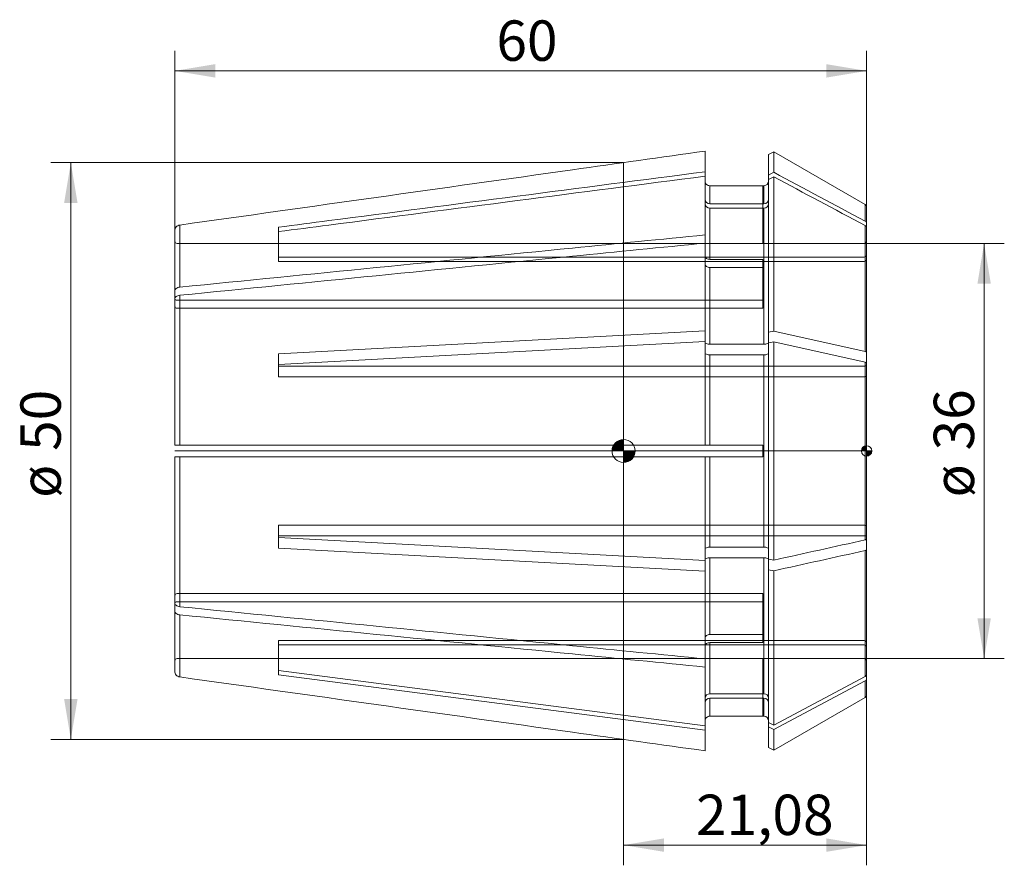
# Model space of a CAD drawing. Units: millimetres. Extents: x -52.4 to 33, y -35.9 to 37.4.
import ezdxf
from ezdxf.enums import TextEntityAlignment as Align
from ezdxf.lldxf.tags import DXFTag

# ---------------------------------------------------------------- set-up
doc = ezdxf.new("R2010")
doc.units = ezdxf.units.MM
for name, color, linetype, lineweight in [('SK1', 4, 'Continuous', 18), ('SK2', 7, 'Continuous', 15), ('SK3', 1, 'HIDDEN2', 15), ('SK4', 2, 'Continuous', 13)]:
    doc.layers.add(name, color=color, linetype=linetype, lineweight=lineweight)
doc.styles.add('SEACAD_Solid_Edge_ISO', font='seiso.ttf')
tags = doc.linetypes.add('HIDDEN2', pattern=[4.7625, 3.175, -1.5875]).pattern_tags.tags
tags[6:7] = [DXFTag(74, 4), DXFTag(75, 0), DXFTag(340, '0'), DXFTag(46, 0.0), DXFTag(50, 0.0), DXFTag(44, 0.0), DXFTag(45, 0.0)]
tags[4:5] = [DXFTag(74, 4), DXFTag(75, 0), DXFTag(340, '0'), DXFTag(46, 0.0), DXFTag(50, 0.0), DXFTag(44, 0.0), DXFTag(45, 0.0)]
doc.dimstyles.new('DIN', dxfattribs={"dimtxt": 3.5, "dimasz": 3.5, "dimexe": 1.75, "dimexo": 0, "dimgap": 1.75, "dimtad": 1, "dimtxsty": 'SEACAD_Solid_Edge_ISO', "dimblk1": '_SE_FILLED', "dimblk2": '_SE_FILLED', "dimsah": 1, "dimcen": 1.75, "dimadec": 3, "dimazin": 0, "dimtfac": 1, "dimtmove": 0, "dimatfit": 3, "dimfxl": 1, "dimtolj": 1, "dimarcsym": 0})

# ---------------------------------------------------------------- blocks, each defined once
blk = doc.blocks.new('Nullpunkt')
at = {"layer": 'SK2', "linetype": 'Continuous'}
h = blk.add_hatch(color=7, dxfattribs=at)
edge = h.paths.add_edge_path()
edge.add_line((-1, 0), (0, 0))
edge.add_line((0, 0), (0, 1))
edge.add_arc((0, 0), 1, 90, 180)
h = blk.add_hatch(color=7, dxfattribs=at)
edge = h.paths.add_edge_path()
edge.add_arc((0, 0), 1, 270, 360)
edge.add_line((1, 0), (0, 0))
edge.add_line((0, 0), (0, -1))
at = {"layer": 'SK1', "linetype": 'Continuous'}
for p, q in [((0, 1), (0, -1)), ((-1, 0), (1, 0))]:
    blk.add_line(p, q, dxfattribs=at)
blk.add_point((0, 0), dxfattribs=at)
blk.add_point((0, 0), dxfattribs=at)
at = {"layer": 'SK2', "color": 7, "linetype": 'Continuous'}
blk.add_circle((0, 0), 1, dxfattribs=at)
blk = doc.blocks.new('Einfügepunkt')
at = {"layer": 'SK2', "linetype": 'Continuous'}
h = blk.add_hatch(color=7, dxfattribs=at)
edge = h.paths.add_edge_path()
edge.add_line((-0.45, 0), (0, 0))
edge.add_line((0, 0), (0, 0.45))
edge.add_arc((0, 0), 0.45, 90, 180)
h = blk.add_hatch(color=7, dxfattribs=at)
edge = h.paths.add_edge_path()
edge.add_arc((0, 0), 0.45, 270, 360)
edge.add_line((0.45, 0), (0, 0))
edge.add_line((0, 0), (0, -0.45))
at = {"layer": 'SK1', "linetype": 'Continuous'}
for p, q in [((-0.45, 0), (0.45, 0)), ((0, 0.45), (0, -0.45))]:
    blk.add_line(p, q, dxfattribs=at)
at = {"layer": 'SK2', "color": 7, "linetype": 'Continuous'}
blk.add_circle((0, 0), 0.45, dxfattribs=at)
blk.add_point((0, 0), dxfattribs=at)
blk.add_point((0, 0), dxfattribs=at)
blk = doc.blocks.new('DMBLK57')
at = {"layer": 'SK2', "linetype": 'Continuous'}
for points in [[(31.856, 14.5), (31.273, 18), (30.69, 14.5)], [(31.856, -14.5), (30.69, -14.5), (31.273, -18)]]:
    blk.add_hatch(color=136, dxfattribs=at).paths.add_polyline_path(points)
at = {"layer": 'SK2', "color": 136, "linetype": 'Continuous'}
for p, q in [((20.88, 18), (33.023, 18)), ((31.273, -18), (31.273, 18)), ((20.88, -18), (33.023, -18))]:
    blk.add_line(p, q, dxfattribs=at)
at = {"layer": 'SK2', "color": 136, "linetype": 'Continuous', "style": 'SEACAD_Solid_Edge_ISO'}
for s, p in [('36', (26.898, 0.048)), ('ø', (26.898, -4.025))]:
    blk.add_text(s, height=3.5, rotation=90, dxfattribs=at).set_placement(p, align=Align.TOP_LEFT)
blk = doc.blocks.new('_SE_FILLED')
at = {"color": 0}
blk.add_line((0, 0), (-1, 0), dxfattribs=at)
blk.add_solid([(0, 0), (-1, -0.1665), (-1, 0.1665), (0, 0)], dxfattribs=at)
blk = doc.blocks.new('DMBLK58')
at = {"layer": 'SK2', "linetype": 'Continuous'}
for points in [[(3.5, -34.752), (3.5, -33.586), (0, -34.169)], [(17.58, -34.752), (21.08, -34.169), (17.58, -33.586)]]:
    blk.add_hatch(color=136, dxfattribs=at).paths.add_polyline_path(points)
at = {"layer": 'SK2', "color": 136, "linetype": 'Continuous'}
for p, q in [((21.08, -21.148), (21.08, -35.919)), ((0, -25), (0, -35.919)), ((0, -34.169), (21.08, -34.169))]:
    blk.add_line(p, q, dxfattribs=at)
at = {"layer": 'SK2', "color": 136, "linetype": 'Continuous', "style": 'SEACAD_Solid_Edge_ISO'}
blk.add_text('21,08', height=3.5, dxfattribs=at).set_placement((6.284, -29.794), align=Align.TOP_LEFT)
blk = doc.blocks.new('DMBLK59')
at = {"layer": 'SK2', "linetype": 'Continuous'}
for points in [[(-48.522, 21.5), (-47.355, 21.5), (-47.939, 25)], [(-48.522, -21.5), (-47.939, -25), (-47.355, -21.5)]]:
    blk.add_hatch(color=136, dxfattribs=at).paths.add_polyline_path(points)
at = {"layer": 'SK2', "color": 136, "linetype": 'Continuous'}
for p, q in [((0, 25), (-49.689, 25)), ((-47.939, 25), (-47.939, -25)), ((0, -25), (-49.689, -25))]:
    blk.add_line(p, q, dxfattribs=at)
at = {"layer": 'SK2', "color": 136, "linetype": 'Continuous', "style": 'SEACAD_Solid_Edge_ISO'}
for s, p in [('50', (-52.314, 0.008)), ('ø', (-52.314, -4.065))]:
    blk.add_text(s, height=3.5, rotation=90, dxfattribs=at).set_placement(p, align=Align.TOP_LEFT)
blk = doc.blocks.new('DMBLK60')
at = {"layer": 'SK2', "linetype": 'Continuous'}
for points in [[(-35.42, 33.537), (-38.92, 32.953), (-35.42, 32.37)], [(17.58, 33.537), (17.58, 32.37), (21.08, 32.953)]]:
    blk.add_hatch(color=136, dxfattribs=at).paths.add_polyline_path(points)
at = {"layer": 'SK2', "color": 136, "linetype": 'Continuous'}
for p, q in [((-38.92, 19.094), (-38.92, 34.703)), ((21.08, 19.533), (21.08, 34.703)), ((-38.92, 32.953), (21.08, 32.953))]:
    blk.add_line(p, q, dxfattribs=at)
at = {"layer": 'SK2', "color": 136, "linetype": 'Continuous', "style": 'SEACAD_Solid_Edge_ISO'}
blk.add_text('60', height=3.5, dxfattribs=at).set_placement((-11.028, 37.328), align=Align.TOP_LEFT)

msp = doc.modelspace()

# ---------------------------------------------------------------- linework, layer by layer
at = {"layer": 'SK1', "linetype": 'Continuous'}
for p, q in [((7.08, 24.208), (7.08, 25.995)), ((13.019, 25.946), (12.58, 25.693)), ((12.58, 23.924), (12.58, 25.693)), ((13.019, 24.158), (13.019, 25.946)), ((20.955, 21.365), (13.019, 25.946)), ((0, 25), (0, -25)), ((7.08, 23.825), (7.08, 24.208)), ((12.58, 23.924), (13.019, 24.158)), ((12.58, 23.924), (12.58, 23.541)), ((7.08, 18.735), (7.08, 23.825)), ((12.58, 23.541), (13.019, 23.776)), ((12.58, 10.292), (12.58, 23.541)), ((13.019, 10.389), (13.019, 23.776)), ((7.48, 21.436), (7.48, 22.995)), ((7.48, 22.995), (12.08, 22.995)), ((12.08, 23), (12.08, 22.995)), ((12.18, 23), (12.08, 23)), ((12.18, 21.436), (12.18, 23)), ((12.18, 21.436), (7.48, 21.436)), ((20.955, 19.924), (20.955, 21.365)), ((12.18, 21.053), (7.48, 21.053)), ((7.48, 16.613), (7.48, 21.053)), ((12.18, 9.262), (12.18, 21.053)), ((21.08, 19.724), (21.08, 21.148)), ((21.08, 19.724), (21.08, 19.342)), ((-38.92, 13.855), (-38.92, 19.094)), ((-38.49, 14.205), (-38.49, 19.589)), ((-29.92, 19.402), (-29.92, 19.02)), ((20.955, 8.636), (20.955, 19.542)), ((21.08, 8.553), (21.08, 19.342)), ((7.08, 18.735), (7.08, 18.028)), ((7.08, 10.41), (7.08, 18.028)), ((7.48, 16.613), (12.08, 16.613)), ((12.08, 15.906), (12.08, 16.613)), ((7.48, 9.262), (7.48, 15.906)), ((7.48, 15.906), (12.08, 15.906)), ((-38.92, 13.218), (-38.92, 13.855)), ((-38.92, 0.5), (-38.92, 13.148)), ((-38.49, 0.5), (-38.49, 13.498)), ((7.08, 10.41), (-29.92, 8.419)), ((7.08, 9.486), (7.08, 10.41)), ((12.58, 10.292), (13.019, 10.389)), ((12.58, 10.292), (12.58, 9.415)), ((13.019, 10.389), (20.955, 8.636)), ((7.08, 9.486), (-29.92, 7.496)), ((7.08, 0.5), (7.08, 9.486)), ((12.58, 9.368), (13.019, 9.465)), ((13.019, 9.465), (20.955, 7.712)), ((13.019, -9.465), (13.019, 9.465)), ((12.18, 9.262), (7.48, 9.262)), ((12.58, -9.368), (12.58, 9.368)), ((21.08, 8.553), (21.08, 7.629)), ((-29.92, 8.419), (-29.92, 7.496)), ((12.18, 8.338), (7.48, 8.338)), ((7.48, 0.5), (7.48, 8.338)), ((12.18, -8.338), (12.18, 8.338)), ((20.955, -7.712), (20.955, 7.712)), ((21.08, -7.629), (21.08, 7.629)), ((-38.92, 0.5), (-38.49, 0.5)), ((-38.49, 0.5), (7.08, 0.5)), ((7.08, 0.5), (7.48, 0.5)), ((7.48, 0.5), (12.08, 0.5)), ((12.08, -0.5), (12.08, 0.5)), ((-38.92, -13.148), (-38.92, -0.5)), ((-38.92, -0.5), (-38.49, -0.5)), ((-38.49, -13.498), (-38.49, -0.5)), ((-38.49, -0.5), (7.08, -0.5)), ((7.08, -9.486), (7.08, -0.5)), ((7.08, -0.5), (7.48, -0.5)), ((7.48, -8.338), (7.48, -0.5)), ((7.48, -0.5), (12.08, -0.5)), ((-29.92, -7.496), (-29.92, -8.419)), ((7.08, -9.486), (-29.92, -7.496)), ((21.08, -8.553), (21.08, -7.629)), ((7.08, -10.41), (-29.92, -8.419)), ((12.18, -8.338), (7.48, -8.338)), ((7.48, -15.906), (7.48, -9.262)), ((12.18, -9.262), (7.48, -9.262)), ((12.18, -21.053), (12.18, -9.262)), ((12.58, -9.368), (13.019, -9.465)), ((20.955, -19.542), (20.955, -8.636)), ((21.08, -19.342), (21.08, -8.553)), ((7.08, -9.486), (7.08, -10.41)), ((12.58, -10.292), (12.58, -9.415)), ((7.08, -18.028), (7.08, -10.41)), ((12.58, -10.292), (13.019, -10.389)), ((12.58, -23.541), (12.58, -10.292)), ((13.019, -23.776), (13.019, -10.389)), ((-38.92, -13.218), (-38.92, -13.855)), ((-38.92, -19.094), (-38.92, -13.855)), ((-38.49, -19.589), (-38.49, -14.205)), ((7.48, -15.906), (12.08, -15.906)), ((12.08, -16.613), (12.08, -15.906)), ((7.48, -16.613), (12.08, -16.613)), ((7.48, -21.053), (7.48, -16.613)), ((7.08, -18.735), (7.08, -18.028)), ((7.08, -23.825), (7.08, -18.735)), ((-29.92, -19.02), (-29.92, -19.402)), ((7.08, -23.825), (-29.92, -19.02)), ((7.08, -24.208), (-29.92, -19.402)), ((13.019, -23.776), (20.955, -19.542)), ((21.08, -19.724), (21.08, -19.342)), ((13.019, -24.158), (20.955, -19.924)), ((20.955, -19.924), (20.955, -21.365)), ((21.08, -21.148), (21.08, -19.724)), ((12.18, -21.053), (7.48, -21.053)), ((7.48, -22.995), (7.48, -21.436)), ((12.18, -21.436), (7.48, -21.436)), ((12.18, -23), (12.18, -21.436)), ((13.019, -25.946), (20.955, -21.365)), ((7.48, -22.995), (12.08, -22.995)), ((12.08, -22.995), (12.08, -23)), ((12.08, -23), (12.18, -23)), ((7.08, -23.825), (7.08, -24.208)), ((12.58, -23.924), (12.58, -23.541)), ((12.58, -23.541), (13.019, -23.776)), ((7.08, -25.995), (7.08, -24.208)), ((12.58, -23.924), (13.019, -24.158)), ((12.58, -25.693), (12.58, -23.924)), ((13.019, -25.946), (13.019, -24.158)), ((12.58, -25.693), (13.019, -25.946))]:
    msp.add_line(p, q, dxfattribs=at)
for centre, radius, start, end in [((12.18, 23.4), 0.4, 270, 0), ((7.465, 21.821), 0.386, 182.34802, 272.17029), ((7.465, 21.438), 0.386, 182.34802, 272.17029), ((12.195, 21.821), 0.386, 267.82712, 357.65456), ((12.195, 21.438), 0.386, 267.82712, 357.65456), ((20.83, 21.148), 0.25, 0, 60), ((20.852, 19.721), 0.228, 0.90736, 63.08251), ((20.852, 19.338), 0.228, 0.90736, 63.08251), ((20.849, -19.336), 0.231, 297.34774, 358.66239), ((20.849, -19.719), 0.231, 297.34774, 358.66239), ((7.465, -21.438), 0.386, 87.82879, 177.6529), ((12.195, -21.438), 0.386, 2.34698, 92.17133), ((20.83, -21.148), 0.25, 300, 0), ((7.465, -21.821), 0.386, 87.82879, 177.6529), ((12.195, -21.821), 0.386, 2.34698, 92.17133), ((12.18, -23.4), 0.4, 0, 90)]:
    msp.add_arc(centre, radius, start, end, dxfattribs=at)
for points, knots in [([(-38.49, 19.589), (-27.134, 21.186), (-15.778, 22.782), (-4.422, 24.378), (-0.588, 24.917), (3.246, 25.456), (7.08, 25.995)], [0, 0, 0, 0, 0.747604, 0.747604, 0.747604, 1, 1, 1, 1]), ([(7.08, 24.208), (-3.801, 22.795), (-14.682, 21.382), (-25.563, 19.968), (-27.015, 19.78), (-28.468, 19.591), (-29.92, 19.402)], [0, 0, 0, 0, 0.882244, 0.882244, 0.882244, 1, 1, 1, 1]), ([(7.08, 23.825), (-3.801, 22.412), (-14.682, 20.999), (-25.563, 19.586), (-27.015, 19.397), (-28.468, 19.208), (-29.92, 19.02)], [0, 0, 0, 0, 0.882244, 0.882244, 0.882244, 1, 1, 1, 1]), ([(7.08, 23.395), (7.08, 23.29), (7.122, 23.187), (7.272, 23.037), (7.374, 22.995), (7.48, 22.995)], [0, 0, 0, 0, 0.5, 0.5, 1, 1, 1, 1]), ([(-38.92, 19.094), (-38.92, 19.213), (-38.875, 19.332), (-38.72, 19.512), (-38.609, 19.572), (-38.49, 19.589)], [0, 0, 0, 0, 0.5, 0.5, 1, 1, 1, 1]), ([(-38.49, 14.205), (-27.134, 15.334), (-15.778, 16.463), (-4.422, 17.592), (-0.588, 17.973), (3.246, 18.354), (7.08, 18.735)], [0, 0, 0, 0, 0.747604, 0.747604, 0.747604, 1, 1, 1, 1]), ([(-38.49, 13.498), (-27.134, 14.627), (-15.778, 15.756), (-4.422, 16.885), (-0.588, 17.266), (3.246, 17.647), (7.08, 18.028)], [0, 0, 0, 0, 0.747604, 0.747604, 0.747604, 1, 1, 1, 1]), ([(7.08, 16.896), (7.08, 16.822), (7.122, 16.749), (7.272, 16.643), (7.374, 16.613), (7.48, 16.613)], [0, 0, 0, 0, 0.5, 0.5, 1, 1, 1, 1]), ([(7.08, 16.189), (7.08, 16.115), (7.122, 16.042), (7.272, 15.936), (7.374, 15.906), (7.48, 15.906)], [0, 0, 0, 0, 0.5, 0.5, 1, 1, 1, 1]), ([(-38.92, 13.855), (-38.92, 13.939), (-38.875, 14.023), (-38.72, 14.15), (-38.609, 14.193), (-38.49, 14.205)], [0, 0, 0, 0, 0.5, 0.5, 1, 1, 1, 1]), ([(-38.92, 13.148), (-38.92, 13.232), (-38.875, 13.316), (-38.72, 13.443), (-38.609, 13.486), (-38.49, 13.498)], [0, 0, 0, 0, 0.5, 0.5, 1, 1, 1, 1]), ([(7.48, 9.262), (7.374, 9.262), (7.271, 9.278), (7.123, 9.335), (7.08, 9.375), (7.08, 9.415)], [0, 0, 0, 0, 0.5, 0.5, 1, 1, 1, 1]), ([(12.58, 9.415), (12.58, 9.375), (12.538, 9.335), (12.388, 9.278), (12.286, 9.262), (12.18, 9.262)], [0, 0, 0, 0, 0.5, 0.5, 1, 1, 1, 1]), ([(7.48, 8.338), (7.374, 8.338), (7.271, 8.354), (7.123, 8.411), (7.08, 8.451), (7.08, 8.491)], [0, 0, 0, 0, 0.5, 0.5, 1, 1, 1, 1]), ([(12.58, 8.491), (12.58, 8.451), (12.538, 8.411), (12.388, 8.354), (12.286, 8.338), (12.18, 8.338)], [0, 0, 0, 0, 0.5, 0.5, 1, 1, 1, 1]), ([(20.955, -7.712), (20.993, -7.703), (21.025, -7.691), (21.068, -7.662), (21.08, -7.646), (21.08, -7.629)], [0, 0, 0, 0, 0.5, 0.5, 1, 1, 1, 1]), ([(7.48, -8.338), (7.375, -8.338), (7.271, -8.354), (7.123, -8.411), (7.08, -8.45), (7.08, -8.491)], [0, 0, 0, 0, 0.5, 0.5, 1, 1, 1, 1]), ([(12.58, -8.491), (12.58, -8.451), (12.537, -8.411), (12.389, -8.354), (12.284, -8.338), (12.18, -8.338)], [0, 0, 0, 0, 0.5, 0.5, 1, 1, 1, 1]), ([(7.48, -9.262), (7.375, -9.262), (7.271, -9.278), (7.123, -9.335), (7.08, -9.374), (7.08, -9.415)], [0, 0, 0, 0, 0.5, 0.5, 1, 1, 1, 1]), ([(12.58, -9.415), (12.58, -9.375), (12.537, -9.335), (12.389, -9.278), (12.284, -9.262), (12.18, -9.262)], [0, 0, 0, 0, 0.5, 0.5, 1, 1, 1, 1]), ([(20.955, -8.636), (20.993, -8.627), (21.025, -8.615), (21.068, -8.586), (21.08, -8.569), (21.08, -8.553)], [0, 0, 0, 0, 0.5, 0.5, 1, 1, 1, 1]), ([(-38.92, -13.148), (-38.92, -13.232), (-38.875, -13.316), (-38.72, -13.443), (-38.609, -13.486), (-38.49, -13.498)], [0, 0, 0, 0, 0.5, 0.5, 1, 1, 1, 1]), ([(-38.49, -13.498), (-27.134, -14.627), (-15.778, -15.756), (-4.422, -16.885), (-0.588, -17.266), (3.246, -17.647), (7.08, -18.028)], [0, 0, 0, 0, 0.747604, 0.747604, 0.747604, 1, 1, 1, 1]), ([(-38.92, -13.855), (-38.92, -13.939), (-38.875, -14.023), (-38.72, -14.15), (-38.609, -14.193), (-38.49, -14.205)], [0, 0, 0, 0, 0.5, 0.5, 1, 1, 1, 1]), ([(-38.49, -14.205), (-27.134, -15.334), (-15.778, -16.463), (-4.422, -17.592), (-0.588, -17.973), (3.246, -18.354), (7.08, -18.735)], [0, 0, 0, 0, 0.747604, 0.747604, 0.747604, 1, 1, 1, 1]), ([(7.08, -16.189), (7.08, -16.115), (7.122, -16.042), (7.272, -15.936), (7.374, -15.906), (7.48, -15.906)], [0, 0, 0, 0, 0.5, 0.5, 1, 1, 1, 1]), ([(7.08, -16.896), (7.08, -16.822), (7.122, -16.749), (7.272, -16.643), (7.374, -16.613), (7.48, -16.613)], [0, 0, 0, 0, 0.5, 0.5, 1, 1, 1, 1]), ([(-38.92, -19.094), (-38.92, -19.213), (-38.875, -19.332), (-38.72, -19.512), (-38.609, -19.572), (-38.49, -19.589)], [0, 0, 0, 0, 0.5, 0.5, 1, 1, 1, 1]), ([(-38.49, -19.589), (-27.134, -21.186), (-15.778, -22.782), (-4.422, -24.378), (-0.588, -24.917), (3.246, -25.456), (7.08, -25.995)], [0, 0, 0, 0, 0.747604, 0.747604, 0.747604, 1, 1, 1, 1]), ([(7.08, -23.395), (7.08, -23.29), (7.122, -23.187), (7.272, -23.037), (7.374, -22.995), (7.48, -22.995)], [0, 0, 0, 0, 0.5, 0.5, 1, 1, 1, 1])]:
    msp.add_open_spline(points, degree=3, knots=knots, dxfattribs=at)
for points in [[(13.019, 24.158), (15.665, 22.747), (18.31, 21.336), (20.955, 19.924)], [(13.019, 23.776), (15.665, 22.364), (18.31, 20.953), (20.955, 19.542)], [(20.955, 8.636), (21.031, 8.619), (21.08, 8.586), (21.08, 8.553)], [(20.955, 7.712), (21.031, 7.695), (21.08, 7.662), (21.08, 7.629)], [(13.019, -9.465), (15.665, -8.881), (18.31, -8.296), (20.955, -7.712)], [(13.019, -10.389), (15.665, -9.805), (18.31, -9.22), (20.955, -8.636)]]:
    msp.add_open_spline(points, degree=3, dxfattribs=at)
at = {"layer": 'SK3'}
for p, q in [((12.08, 22.995), (12.08, 17.993)), ((-29.92, 19.02), (-29.92, 16.432)), ((12.08, 17.993), (-38.72, 17.993)), ((20.88, 18), (12.08, 18)), ((-29.92, 16.815), (20.88, 16.815)), ((-29.92, 16.432), (20.88, 16.432)), ((12.08, 15.906), (12.08, 12.369)), ((12.08, 13.077), (-38.72, 13.077)), ((12.08, 12.369), (-38.72, 12.369)), ((-29.92, 7.496), (-29.92, 6.424)), ((-29.92, 7.348), (20.88, 7.348)), ((-29.92, 6.424), (20.88, 6.424)), ((-29.92, -7.496), (-29.92, -6.424)), ((-29.92, -6.424), (20.88, -6.424)), ((-29.92, -7.348), (20.88, -7.348)), ((12.08, -12.369), (-38.72, -12.369)), ((12.08, -15.906), (12.08, -12.369)), ((12.08, -13.077), (-38.72, -13.077)), ((-29.92, -19.02), (-29.92, -16.432)), ((-29.92, -16.432), (20.88, -16.432)), ((-29.92, -16.815), (20.88, -16.815)), ((12.08, -17.993), (-38.72, -17.993)), ((12.08, -22.995), (12.08, -17.993)), ((12.08, -18), (20.88, -18))]:
    msp.add_line(p, q, dxfattribs=at)
for centre, radius, start, end in [((20.88, 18.2), 0.2, 270, 0), ((20.887, 17.007), 0.193, 267.83259, 357.65763), ((20.887, 16.625), 0.193, 267.83259, 357.65763), ((20.887, -16.625), 0.193, 2.34228, 92.1675), ((20.887, -17.007), 0.193, 2.34228, 92.1675), ((20.88, -18.2), 0.2, 0, 90)]:
    msp.add_arc(centre, radius, start, end, dxfattribs=at)
for points in [[(-38.92, 18.193), (-38.92, 18.141), (-38.899, 18.089), (-38.824, 18.014), (-38.773, 17.993), (-38.72, 17.993)], [(-38.92, 13.218), (-38.92, 13.181), (-38.899, 13.144), (-38.824, 13.092), (-38.773, 13.077), (-38.72, 13.077)], [(-38.92, 12.511), (-38.92, 12.474), (-38.899, 12.437), (-38.824, 12.385), (-38.773, 12.369), (-38.72, 12.369)], [(21.08, 7.424), (21.08, 7.404), (21.059, 7.384), (20.984, 7.356), (20.933, 7.348), (20.88, 7.348)], [(21.08, 6.5), (21.08, 6.48), (21.059, 6.46), (20.984, 6.432), (20.933, 6.424), (20.88, 6.424)], [(21.08, -6.5), (21.08, -6.48), (21.058, -6.46), (20.984, -6.432), (20.932, -6.424), (20.88, -6.424)], [(21.08, -7.424), (21.08, -7.404), (21.058, -7.384), (20.984, -7.356), (20.932, -7.348), (20.88, -7.348)], [(-38.92, -12.511), (-38.92, -12.474), (-38.899, -12.437), (-38.824, -12.385), (-38.773, -12.369), (-38.72, -12.369)], [(-38.92, -13.218), (-38.92, -13.181), (-38.899, -13.144), (-38.824, -13.092), (-38.773, -13.077), (-38.72, -13.077)], [(-38.92, -18.193), (-38.92, -18.141), (-38.899, -18.089), (-38.824, -18.014), (-38.773, -17.993), (-38.72, -17.993)]]:
    msp.add_open_spline(points, degree=3, knots=[0, 0, 0, 0, 0.5, 0.5, 1, 1, 1, 1], dxfattribs=at)
at = {"layer": 'SK4', "linetype": 'Continuous'}
msp.add_line((21.08, 0), (-38.92, 0), dxfattribs=at)

# ---------------------------------------------------------------- block references
at = {"layer": 'SK2', "color": 7}
for name, p in [('Nullpunkt', (0, 0)), ('Einfügepunkt', (21.08, 0))]:
    msp.add_blockref(name, p, dxfattribs=at)

# ---------------------------------------------------------------- dimensions: what is measured, and where the dimension line sits
at = {"layer": 'SK2', "color": 136, "linetype": 'Continuous'}
for base, p1, p2, picture, middle in [((21.08, 32.953), (-38.92, 13.855), (21.08, 19.533), 'DMBLK60', (-8.92, 32.953)), ((21.08, -34.169), (0, -25), (21.08, -21.148), 'DMBLK58', (10.54, -34.169))]:
    dim = msp.add_linear_dim(base=base, p1=p1, p2=p2, text='\\A1;<>', dimstyle='DIN', dxfattribs=at)
    dim.commit()
    dim.dimension.update_dxf_attribs({"geometry": picture, "text_midpoint": middle, "dimtype": 160})
for base, p1, p2, angle, picture, middle in [((-47.939, 25), (0, 25), (0, -25), 270, 'DMBLK59', (-47.939, 0)), ((31.273, -18), (20.88, -18), (20.88, 18), 90, 'DMBLK57', (31.273, 0))]:
    dim = msp.add_linear_dim(base=base, p1=p1, p2=p2, angle=angle, text='\\A1;ø <>', dimstyle='DIN', dxfattribs=at)
    dim.commit()
    dim.dimension.update_dxf_attribs({"geometry": picture, "text_midpoint": middle, "dimtype": 161})

doc.saveas('drawing.dxf')
